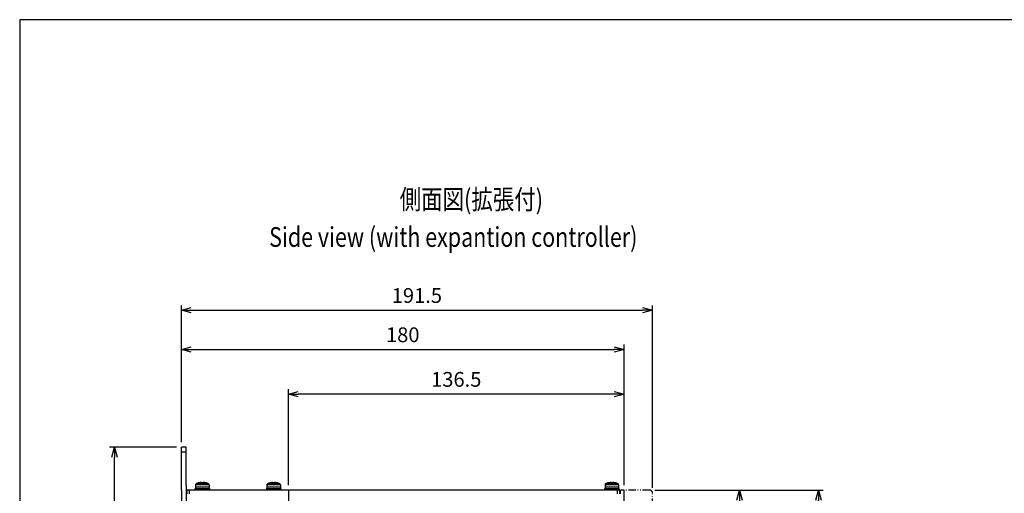
# Model space of a CAD drawing. Extents: x 2 to 2994, y 2 to 860.
# Drawn here: x 1291 to 1692, y 383 to 576 of the extents above; entities that cross this region are included whole.
import ezdxf

# ---------------------------------------------------------------- set-up
doc = ezdxf.new("R2010")
doc.units = 0
doc.header["$MEASUREMENT"] = 0
doc.linetypes.add('二点超短鎖線', pattern=[5.75, 3, -0.75, 0.25, -0.75, 0.25, -0.75])
doc.layers.get('0').update_dxf_attribs({"color": 255, "lineweight": 25})
doc.layers.get('DEFPOINTS').update_dxf_attribs({"color": 250, "lineweight": 25})
for name, color, linetype, lineweight in [('__', 250, 'Continuous', 25), ('A3WAKU', 4, 'Continuous', 25), ('D0210025-A', 250, 'Continuous', 25), ('D0210028-_', 250, 'Continuous', 25), ('D0210029-A', 250, 'Continuous', 25), ('D0210030-A', 250, 'Continuous', 25), ('SUNPO', 1, 'Continuous', 25)]:
    doc.layers.add(name, color=color, linetype=linetype, lineweight=lineweight)
doc.styles.add('K1', font='SSE', dxfattribs={"width": 0.8, "bigfont": 'BIGFONT'})
doc.styles.add('MS PGothic', font='MS PGothic.ttf')
doc.dimstyles.new('AM_JIS$0', dxfattribs={"dimtxt": 4, "dimasz": 3, "dimexe": 1, "dimexo": 1, "dimgap": 1.5, "dimtad": 3, "dimdsep": 46, "dimtxsty": 'K1', "dimblk": 'OPEN30', "dimcen": 0, "dimclrd": 256, "dimclre": 256, "dimclrt": 7, "dimazin": 2, "dimtp": 0.02, "dimtm": 0.02, "dimtfac": 0.71, "dimtmove": 0, "dimatfit": 3, "dimldrblk": 'OPEN30', "dimfxl": 1, "dimtolj": 1, "dimlwd": -1, "dimlwe": -1, "dimarcsym": 0})

# ---------------------------------------------------------------- blocks, each defined once
blk = doc.blocks.new('_Open30')
at = {"color": 0, "linetype": 'ByBlock', "lineweight": -2}
for p, q in [((-1, 0.27), (0, 0)), ((0, 0), (-1, -0.27)), ((0, 0), (-1, 0))]:
    blk.add_line(p, q, dxfattribs=at)
blk = doc.blocks.new('*D43')
at = {"layer": 'DEFPOINTS', "color": 0, "transparency": 16777216}
for p in [(1547.42, 384.35), (1615.9, 384.35), (1536.92, 149.35)]:
    blk.add_point(p, dxfattribs=at)
at = {"layer": 'SUNPO', "transparency": 16777216}
for p, q in [((1549.42, 384.35), (1617.9, 384.35)), ((1615.9, 153.35), (1615.9, 380.35)), ((1538.92, 149.35), (1617.9, 149.35))]:
    blk.add_line(p, q, dxfattribs=at)
at = {"layer": 'SUNPO', "transparency": 16777216, "xscale": 4, "yscale": 4, "zscale": 4}
for p, rotation in [((1615.9, 384.35), 90), ((1615.9, 149.35), 270)]:
    blk.add_blockref('_Open30', p, dxfattribs=dict(at, rotation=rotation))
at = {"layer": 'SUNPO', "color": 7, "transparency": 16777216, "insert": (1609.9, 266.85), "char_height": 6, "attachment_point": 5, "rotation": 90, "style": 'K1'}
blk.add_mtext('\\A1;235', dxfattribs=at)
blk = doc.blocks.new('*D44')
at = {"layer": 'DEFPOINTS', "color": 0, "transparency": 16777216}
for p in [(1547.42, 384.35), (1547.42, 313.75), (1583.89, 313.75)]:
    blk.add_point(p, dxfattribs=at)
at = {"layer": 'SUNPO', "transparency": 16777216}
for p, q in [((1549.42, 384.35), (1585.89, 384.35)), ((1583.89, 380.35), (1583.89, 317.75)), ((1549.42, 313.75), (1585.89, 313.75))]:
    blk.add_line(p, q, dxfattribs=at)
at = {"layer": 'SUNPO', "transparency": 16777216, "xscale": 4, "yscale": 4, "zscale": 4}
for p, rotation in [((1583.89, 384.35), 90), ((1583.89, 313.75), 270)]:
    blk.add_blockref('_Open30', p, dxfattribs=dict(at, rotation=rotation))
at = {"layer": 'SUNPO', "color": 7, "transparency": 16777216, "insert": (1577.89, 349.05), "char_height": 6, "attachment_point": 5, "rotation": 90, "style": 'K1'}
blk.add_mtext('\\A1;70.6', dxfattribs=at)
blk = doc.blocks.new('*D46')
at = {"layer": 'DEFPOINTS', "color": 0, "transparency": 16777216}
for p in [(1536.92, 441.53), (1356.92, 401.85), (1536.92, 384.35)]:
    blk.add_point(p, dxfattribs=at)
at = {"layer": 'SUNPO', "transparency": 16777216}
for p, q in [((1356.92, 403.85), (1356.92, 443.53)), ((1360.92, 441.53), (1532.92, 441.53)), ((1536.92, 386.35), (1536.92, 443.53))]:
    blk.add_line(p, q, dxfattribs=at)
at = {"layer": 'SUNPO', "transparency": 16777216, "xscale": 4, "yscale": 4, "zscale": 4, "rotation": 180}
blk.add_blockref('_Open30', (1356.92, 441.53), dxfattribs=at)
at = {"layer": 'SUNPO', "transparency": 16777216, "xscale": 4, "yscale": 4, "zscale": 4}
blk.add_blockref('_Open30', (1536.92, 441.53), dxfattribs=at)
at = {"layer": 'SUNPO', "color": 7, "transparency": 16777216, "insert": (1446.92, 447.53), "char_height": 6, "attachment_point": 5, "style": 'K1'}
blk.add_mtext('\\A1;180', dxfattribs=at)
blk = doc.blocks.new('*D47')
at = {"layer": 'DEFPOINTS', "color": 0, "transparency": 16777216}
for p in [(1548.42, 457.48), (1356.92, 401.85), (1548.42, 383.35)]:
    blk.add_point(p, dxfattribs=at)
at = {"layer": 'SUNPO', "transparency": 16777216}
for p, q in [((1356.92, 403.85), (1356.92, 459.48)), ((1360.92, 457.48), (1544.42, 457.48)), ((1548.42, 385.35), (1548.42, 459.48))]:
    blk.add_line(p, q, dxfattribs=at)
at = {"layer": 'SUNPO', "transparency": 16777216, "xscale": 4, "yscale": 4, "zscale": 4, "rotation": 180}
blk.add_blockref('_Open30', (1356.92, 457.48), dxfattribs=at)
at = {"layer": 'SUNPO', "transparency": 16777216, "xscale": 4, "yscale": 4, "zscale": 4}
blk.add_blockref('_Open30', (1548.42, 457.48), dxfattribs=at)
at = {"layer": 'SUNPO', "color": 7, "transparency": 16777216, "insert": (1452.67, 463.48), "char_height": 6, "attachment_point": 5, "style": 'K1'}
blk.add_mtext('\\A1;191.5', dxfattribs=at)
blk = doc.blocks.new('*D48')
at = {"layer": 'DEFPOINTS', "color": 0, "transparency": 16777216}
for p in [(1329.67, 401.85), (1356.92, 401.85), (1356.92, 136.85)]:
    blk.add_point(p, dxfattribs=at)
at = {"layer": 'SUNPO', "transparency": 16777216}
for p, q in [((1354.92, 401.85), (1327.67, 401.85)), ((1329.67, 140.85), (1329.67, 397.85)), ((1354.92, 136.85), (1327.67, 136.85))]:
    blk.add_line(p, q, dxfattribs=at)
at = {"layer": 'SUNPO', "transparency": 16777216, "xscale": 4, "yscale": 4, "zscale": 4}
for p, rotation in [((1329.67, 401.85), 90), ((1329.67, 136.85), 270)]:
    blk.add_blockref('_Open30', p, dxfattribs=dict(at, rotation=rotation))
at = {"layer": 'SUNPO', "color": 7, "transparency": 16777216, "insert": (1323.67, 269.35), "char_height": 6, "attachment_point": 5, "rotation": 90, "style": 'K1'}
blk.add_mtext('\\A1;265', dxfattribs=at)
blk = doc.blocks.new('*D49')
at = {"layer": 'DEFPOINTS', "color": 0, "transparency": 16777216}
for p in [(1400.42, 423.4), (1400.42, 384.35), (1536.92, 384.35)]:
    blk.add_point(p, dxfattribs=at)
at = {"layer": 'SUNPO', "transparency": 16777216}
for p, q in [((1400.42, 386.35), (1400.42, 425.4)), ((1536.92, 386.35), (1536.92, 425.4)), ((1532.92, 423.4), (1404.42, 423.4))]:
    blk.add_line(p, q, dxfattribs=at)
at = {"layer": 'SUNPO', "transparency": 16777216, "xscale": 4, "yscale": 4, "zscale": 4, "rotation": 180}
blk.add_blockref('_Open30', (1400.42, 423.4), dxfattribs=at)
at = {"layer": 'SUNPO', "transparency": 16777216, "xscale": 4, "yscale": 4, "zscale": 4}
blk.add_blockref('_Open30', (1536.92, 423.4), dxfattribs=at)
at = {"layer": 'SUNPO', "color": 7, "transparency": 16777216, "insert": (1468.67, 429.4), "char_height": 6, "attachment_point": 5, "style": 'K1'}
blk.add_mtext('\\A1;136.5', dxfattribs=at)
blk = doc.blocks.new('T')
at = {"layer": 'A3WAKU'}
for p, q in [((405, 287), (0, 287)), ((0, 287), (0, 0))]:
    blk.add_line(p, q, dxfattribs=at)

msp = doc.modelspace()

# ---------------------------------------------------------------- linework, layer by layer
at = {"color": 0}
msp.add_line((1400.42, 384.347), (1400.42, 288.347), dxfattribs=at)
at = {"color": 0, "linetype": '二点超短鎖線', "lineweight": 25}
msp.add_line((1547.42, 384.347), (1536.92, 384.347), dxfattribs=at)
at = {"layer": '__', "color": 0, "linetype": 'Continuous'}
for p, q in [((1536.92, 384.347), (1535.42, 384.347)), ((1535.42, 382.847), (1535.42, 384.347)), ((1536.92, 149.347), (1536.92, 384.347))]:
    msp.add_line(p, q, dxfattribs=at)
at = {"layer": '__', "color": 0, "linetype": '二点超短鎖線', "lineweight": 25}
msp.add_line((1548.42, 314.747), (1548.42, 383.347), dxfattribs=at)
msp.add_arc((1547.42, 383.347), 1, 0, 90, dxfattribs=at)
at = {"layer": 'D0210025-A', "color": 0, "linetype": 'Continuous'}
for p, q in [((1535.12, 384.347), (1358.92, 384.347)), ((1359.12, 384.347), (1359.12, 382.847)), ((1360.12, 384.347), (1360.12, 382.847)), ((1362.43, 384.847), (1362.43, 384.347)), ((1368.43, 384.847), (1362.43, 384.847)), ((1362.703, 386.679), (1362.68, 386.547)), ((1362.68, 386.547), (1362.68, 385.547)), ((1368.18, 386.547), (1362.68, 386.547)), ((1368.18, 385.547), (1362.68, 385.547)), ((1368.18, 385.547), (1362.68, 385.547)), ((1362.68, 385.547), (1362.68, 384.847)), ((1362.772, 386.806), (1362.703, 386.679)), ((1362.888, 386.929), (1362.772, 386.806)), ((1363.049, 387.047), (1362.888, 386.929)), ((1363.55, 387.246), (1363.049, 387.047)), ((1367.812, 387.047), (1363.049, 387.047)), ((1363.78, 387.345), (1363.089, 387.047)), ((1363.78, 387.338), (1363.089, 387.047)), ((1364.1, 387.413), (1363.78, 387.338)), ((1364.101, 387.413), (1363.78, 387.337)), ((1363.78, 387.345), (1363.78, 387.337)), ((1365.08, 387.413), (1364.1, 387.413)), ((1364.58, 387.49), (1364.101, 387.413)), ((1364.68, 387.501), (1364.58, 387.49)), ((1364.675, 387.5), (1364.58, 387.49)), ((1364.765, 387.508), (1364.675, 387.5)), ((1364.778, 387.509), (1364.68, 387.501)), ((1364.848, 387.513), (1364.765, 387.508)), ((1364.868, 387.513), (1364.778, 387.509)), ((1364.867, 387.513), (1364.848, 387.513)), ((1364.945, 387.515), (1364.868, 387.513)), ((1364.922, 387.515), (1364.872, 387.513)), ((1364.94, 387.514), (1364.922, 387.515)), ((1365.003, 387.513), (1364.945, 387.515)), ((1364.989, 387.514), (1364.956, 387.514)), ((1364.999, 387.513), (1364.989, 387.514)), ((1365.045, 387.508), (1365.003, 387.513)), ((1365.04, 387.509), (1365.013, 387.511)), ((1365.044, 387.508), (1365.04, 387.509)), ((1365.071, 387.5), (1365.045, 387.508)), ((1365.07, 387.501), (1365.051, 387.506)), ((1365.08, 387.49), (1365.07, 387.501)), ((1365.08, 387.49), (1365.071, 387.5)), ((1365.08, 387.49), (1365.08, 387.337)), ((1365.258, 387.345), (1365.08, 387.337)), ((1365.152, 387.34), (1365.08, 387.338)), ((1365.43, 387.347), (1365.258, 387.345)), ((1365.41, 387.348), (1365.339, 387.346)), ((1365.593, 387.346), (1365.41, 387.348)), ((1365.603, 387.345), (1365.43, 387.347)), ((1365.78, 387.338), (1365.593, 387.346)), ((1365.78, 387.337), (1365.603, 387.345)), ((1365.789, 387.501), (1365.78, 387.49)), ((1365.79, 387.501), (1365.78, 387.49)), ((1365.78, 387.337), (1365.78, 387.49)), ((1366.76, 387.413), (1365.78, 387.413)), ((1365.816, 387.508), (1365.789, 387.501)), ((1365.821, 387.509), (1365.79, 387.501)), ((1365.858, 387.513), (1365.816, 387.508)), ((1365.872, 387.513), (1365.821, 387.509)), ((1365.871, 387.513), (1365.858, 387.513)), ((1365.939, 387.515), (1365.872, 387.513)), ((1365.915, 387.515), (1365.876, 387.513)), ((1365.935, 387.514), (1365.915, 387.515)), ((1366.013, 387.513), (1365.939, 387.515)), ((1365.993, 387.514), (1365.951, 387.514)), ((1366.01, 387.513), (1365.993, 387.514)), ((1366.096, 387.508), (1366.013, 387.513)), ((1366.083, 387.509), (1366.026, 387.512)), ((1366.181, 387.501), (1366.083, 387.509)), ((1366.186, 387.5), (1366.096, 387.508)), ((1366.28, 387.49), (1366.181, 387.501)), ((1366.28, 387.49), (1366.186, 387.5)), ((1366.76, 387.413), (1366.28, 387.49)), ((1367.08, 387.338), (1366.76, 387.413)), ((1367.08, 387.337), (1366.76, 387.413)), ((1367.313, 387.245), (1367.08, 387.345)), ((1367.08, 387.337), (1367.08, 387.345)), ((1367.772, 387.047), (1367.08, 387.337)), ((1367.812, 387.047), (1367.08, 387.337)), ((1367.973, 386.929), (1367.812, 387.047)), ((1368.088, 386.806), (1367.973, 386.929)), ((1368.157, 386.679), (1368.088, 386.806)), ((1368.18, 386.547), (1368.157, 386.679)), ((1368.18, 386.547), (1368.18, 385.547)), ((1368.18, 385.547), (1368.18, 384.847)), ((1368.43, 384.847), (1368.43, 384.347)), ((1391.42, 384.847), (1391.42, 384.347)), ((1397.42, 384.847), (1391.42, 384.847)), ((1391.693, 386.679), (1391.67, 386.547)), ((1391.67, 386.547), (1391.67, 385.547)), ((1397.17, 386.547), (1391.67, 386.547)), ((1397.17, 385.547), (1391.67, 385.547)), ((1397.17, 385.547), (1391.67, 385.547)), ((1391.67, 385.547), (1391.67, 384.847)), ((1391.762, 386.806), (1391.693, 386.679)), ((1391.877, 386.929), (1391.762, 386.806)), ((1392.038, 387.047), (1391.877, 386.929)), ((1392.539, 387.246), (1392.038, 387.047)), ((1396.801, 387.047), (1392.038, 387.047)), ((1392.77, 387.345), (1392.078, 387.047)), ((1392.77, 387.338), (1392.078, 387.047)), ((1393.09, 387.413), (1392.77, 387.338)), ((1393.091, 387.413), (1392.77, 387.337)), ((1392.77, 387.345), (1392.77, 387.337)), ((1394.07, 387.413), (1393.09, 387.413)), ((1393.57, 387.49), (1393.091, 387.413)), ((1393.67, 387.501), (1393.57, 387.49)), ((1393.664, 387.5), (1393.57, 387.49)), ((1393.755, 387.508), (1393.664, 387.5)), ((1393.767, 387.509), (1393.67, 387.501)), ((1393.837, 387.513), (1393.755, 387.508)), ((1393.858, 387.513), (1393.767, 387.509)), ((1393.857, 387.513), (1393.837, 387.513)), ((1393.935, 387.515), (1393.858, 387.513)), ((1393.911, 387.515), (1393.862, 387.513)), ((1393.929, 387.514), (1393.911, 387.515)), ((1393.992, 387.513), (1393.935, 387.515)), ((1393.979, 387.514), (1393.945, 387.514)), ((1393.989, 387.513), (1393.979, 387.514)), ((1394.034, 387.508), (1393.992, 387.513)), ((1394.029, 387.509), (1394.002, 387.511)), ((1394.033, 387.508), (1394.029, 387.509)), ((1394.061, 387.5), (1394.034, 387.508)), ((1394.06, 387.501), (1394.04, 387.506)), ((1394.07, 387.49), (1394.06, 387.501)), ((1394.07, 387.49), (1394.061, 387.5)), ((1394.07, 387.49), (1394.07, 387.337)), ((1394.247, 387.345), (1394.07, 387.337)), ((1394.142, 387.34), (1394.07, 387.338)), ((1394.42, 387.347), (1394.247, 387.345)), ((1394.4, 387.348), (1394.329, 387.346)), ((1394.583, 387.346), (1394.4, 387.348)), ((1394.593, 387.345), (1394.42, 387.347)), ((1394.77, 387.338), (1394.583, 387.346)), ((1394.77, 387.337), (1394.593, 387.345)), ((1394.779, 387.501), (1394.77, 387.49)), ((1394.78, 387.501), (1394.77, 387.49)), ((1394.77, 387.337), (1394.77, 387.49)), ((1395.75, 387.413), (1394.77, 387.413)), ((1394.805, 387.508), (1394.779, 387.501)), ((1394.81, 387.509), (1394.78, 387.501)), ((1394.847, 387.513), (1394.805, 387.508)), ((1394.861, 387.513), (1394.81, 387.509)), ((1394.86, 387.513), (1394.847, 387.513)), ((1394.928, 387.515), (1394.861, 387.513)), ((1394.905, 387.515), (1394.865, 387.513)), ((1394.924, 387.514), (1394.905, 387.515)), ((1395.003, 387.513), (1394.928, 387.515)), ((1394.982, 387.514), (1394.94, 387.514)), ((1395, 387.513), (1394.982, 387.514)), ((1395.085, 387.508), (1395.003, 387.513)), ((1395.073, 387.509), (1395.015, 387.512)), ((1395.17, 387.501), (1395.073, 387.509)), ((1395.175, 387.5), (1395.085, 387.508)), ((1395.27, 387.49), (1395.17, 387.501)), ((1395.27, 387.49), (1395.175, 387.5)), ((1395.749, 387.413), (1395.27, 387.49)), ((1396.07, 387.337), (1395.749, 387.413)), ((1396.07, 387.338), (1395.75, 387.413)), ((1396.302, 387.245), (1396.07, 387.345)), ((1396.07, 387.337), (1396.07, 387.345)), ((1396.762, 387.047), (1396.07, 387.337)), ((1396.801, 387.047), (1396.07, 387.337)), ((1396.963, 386.929), (1396.801, 387.047)), ((1397.078, 386.806), (1396.963, 386.929)), ((1397.147, 386.679), (1397.078, 386.806)), ((1397.17, 386.547), (1397.147, 386.679)), ((1397.17, 386.547), (1397.17, 385.547)), ((1397.17, 385.547), (1397.17, 384.847)), ((1397.42, 384.847), (1397.42, 384.347)), ((1528.92, 384.847), (1528.92, 384.347)), ((1534.92, 384.847), (1528.92, 384.847)), ((1529.193, 386.679), (1529.17, 386.547)), ((1529.17, 386.547), (1529.17, 385.547)), ((1534.67, 386.547), (1529.17, 386.547)), ((1534.67, 385.547), (1529.17, 385.547)), ((1529.17, 385.547), (1529.17, 384.847)), ((1534.67, 385.547), (1529.17, 385.547)), ((1529.262, 386.806), (1529.193, 386.679)), ((1529.377, 386.929), (1529.262, 386.806)), ((1529.538, 387.047), (1529.377, 386.929)), ((1530.039, 387.246), (1529.538, 387.047)), ((1534.301, 387.047), (1529.538, 387.047)), ((1530.27, 387.345), (1529.578, 387.047)), ((1530.27, 387.338), (1529.578, 387.047)), ((1530.59, 387.413), (1530.27, 387.338)), ((1530.591, 387.413), (1530.27, 387.337)), ((1530.27, 387.337), (1530.27, 387.347)), ((1531.57, 387.413), (1530.59, 387.413)), ((1531.07, 387.49), (1530.591, 387.413)), ((1531.07, 385.547), (1530.908, 385.547)), ((1531.17, 387.501), (1531.07, 387.49)), ((1531.164, 387.5), (1531.07, 387.49)), ((1531.255, 387.508), (1531.164, 387.5)), ((1531.267, 387.509), (1531.17, 387.501)), ((1531.337, 387.513), (1531.255, 387.508)), ((1531.358, 387.513), (1531.267, 387.509)), ((1531.357, 387.513), (1531.337, 387.513)), ((1531.435, 387.515), (1531.358, 387.513)), ((1531.411, 387.515), (1531.362, 387.513)), ((1531.429, 387.514), (1531.411, 387.515)), ((1531.492, 387.513), (1531.435, 387.515)), ((1531.479, 387.514), (1531.445, 387.514)), ((1531.489, 387.513), (1531.479, 387.514)), ((1531.534, 387.508), (1531.492, 387.513)), ((1531.529, 387.509), (1531.502, 387.511)), ((1531.533, 387.508), (1531.529, 387.509)), ((1531.561, 387.5), (1531.534, 387.508)), ((1531.56, 387.501), (1531.54, 387.506)), ((1531.57, 387.49), (1531.56, 387.501)), ((1531.57, 387.49), (1531.561, 387.5)), ((1531.57, 387.337), (1531.57, 387.49)), ((1531.747, 387.345), (1531.57, 387.337)), ((1531.642, 387.34), (1531.57, 387.338)), ((1531.92, 387.347), (1531.747, 387.345)), ((1531.9, 387.348), (1531.829, 387.346)), ((1532.083, 387.346), (1531.9, 387.348)), ((1532.093, 387.345), (1531.92, 387.347)), ((1532.27, 387.338), (1532.083, 387.346)), ((1532.27, 387.337), (1532.093, 387.345)), ((1532.279, 387.501), (1532.27, 387.49)), ((1532.28, 387.501), (1532.27, 387.49)), ((1532.27, 387.337), (1532.27, 387.49)), ((1533.25, 387.413), (1532.27, 387.413)), ((1532.305, 387.508), (1532.279, 387.501)), ((1532.31, 387.509), (1532.28, 387.501)), ((1532.347, 387.513), (1532.305, 387.508)), ((1532.361, 387.513), (1532.31, 387.509)), ((1532.36, 387.513), (1532.347, 387.513)), ((1532.428, 387.515), (1532.361, 387.513)), ((1532.405, 387.515), (1532.365, 387.513)), ((1532.424, 387.514), (1532.405, 387.515)), ((1532.503, 387.513), (1532.428, 387.515)), ((1532.482, 387.514), (1532.44, 387.514)), ((1532.5, 387.513), (1532.482, 387.514)), ((1532.585, 387.508), (1532.503, 387.513)), ((1532.573, 387.509), (1532.515, 387.512)), ((1532.67, 387.501), (1532.573, 387.509)), ((1532.675, 387.5), (1532.585, 387.508)), ((1532.77, 387.49), (1532.67, 387.501)), ((1532.77, 387.49), (1532.675, 387.5)), ((1533.249, 387.413), (1532.77, 387.49)), ((1533.57, 387.337), (1533.249, 387.413)), ((1533.57, 387.338), (1533.25, 387.413)), ((1533.57, 387.347), (1533.57, 387.337)), ((1533.802, 387.245), (1533.57, 387.345)), ((1534.262, 387.047), (1533.57, 387.337)), ((1534.301, 387.047), (1533.57, 387.337)), ((1534.12, 384.347), (1534.12, 382.847)), ((1534.463, 386.929), (1534.301, 387.047)), ((1534.578, 386.806), (1534.463, 386.929)), ((1534.647, 386.679), (1534.578, 386.806)), ((1534.67, 386.547), (1534.647, 386.679)), ((1534.67, 386.547), (1534.67, 385.547)), ((1534.67, 385.547), (1534.67, 384.847)), ((1534.92, 384.847), (1534.92, 384.347)), ((1535.12, 382.847), (1535.12, 384.347))]:
    msp.add_line(p, q, dxfattribs=at)
at = {"layer": 'D0210028-_', "color": 0, "linetype": 'Continuous'}
msp.add_line((1358.92, 386.347), (1358.92, 136.847), dxfattribs=at)
at = {"layer": 'D0210029-A', "color": 0, "linetype": 'Continuous'}
for p, q in [((1358.92, 401.847), (1356.92, 401.847)), ((1356.92, 384.347), (1356.92, 401.847)), ((1358.92, 386.347), (1358.92, 401.847)), ((1358.92, 399.847), (1356.92, 399.847))]:
    msp.add_line(p, q, dxfattribs=at)
at = {"layer": 'D0210030-A', "color": 0, "linetype": 'Continuous'}
msp.add_line((1356.92, 384.347), (1356.92, 136.847), dxfattribs=at)

# ---------------------------------------------------------------- block references
at = {"layer": 'A3WAKU', "xscale": 2, "yscale": 2, "zscale": 2}
msp.add_blockref('T', (1291.177, 1.59), dxfattribs=at)

# ---------------------------------------------------------------- texts
at = {"color": 0, "style": 'MS PGothic', "width": 0.8}
for s, p in [('側面図(拡張付)', (1445.661, 498.561)), ('Side view (with expantion controller)', (1392.593, 483.266))]:
    msp.add_text(s, height=8, dxfattribs=at).set_placement(p)

# ---------------------------------------------------------------- dimensions: what is measured, and where the dimension line sits
at = {"layer": 'SUNPO'}
for base, p1, p2, picture, middle in [((1548.42, 457.476), (1356.92, 401.847), (1548.42, 383.347), '*D47', (1452.67, 463.476)), ((1536.92, 441.534), (1356.92, 401.847), (1536.92, 384.347), '*D46', (1446.92, 447.534)), ((1400.42, 423.402), (1536.92, 384.347), (1400.42, 384.347), '*D49', (1468.67, 429.402))]:
    dim = msp.add_linear_dim(base=base, p1=p1, p2=p2, dimstyle='AM_JIS$0', override={"dimscale": 2, "dimtxt": 3, "dimasz": 2}, dxfattribs=at)
    dim.commit()
    dim.dimension.update_dxf_attribs({"geometry": picture, "text_midpoint": middle})
for base, p1, p2, picture, middle in [((1329.668, 401.847), (1356.92, 136.847), (1356.92, 401.847), '*D48', (1323.668, 269.347)), ((1615.898, 384.347), (1536.92, 149.347), (1547.42, 384.347), '*D43', (1609.898, 266.847)), ((1583.892, 313.747), (1547.42, 384.347), (1547.42, 313.747), '*D44', (1577.892, 349.047))]:
    dim = msp.add_linear_dim(base=base, p1=p1, p2=p2, angle=90, dimstyle='AM_JIS$0', override={"dimscale": 2, "dimtxt": 3, "dimasz": 2}, dxfattribs=at)
    dim.commit()
    dim.dimension.update_dxf_attribs({"geometry": picture, "text_midpoint": middle})

doc.saveas('drawing.dxf')
